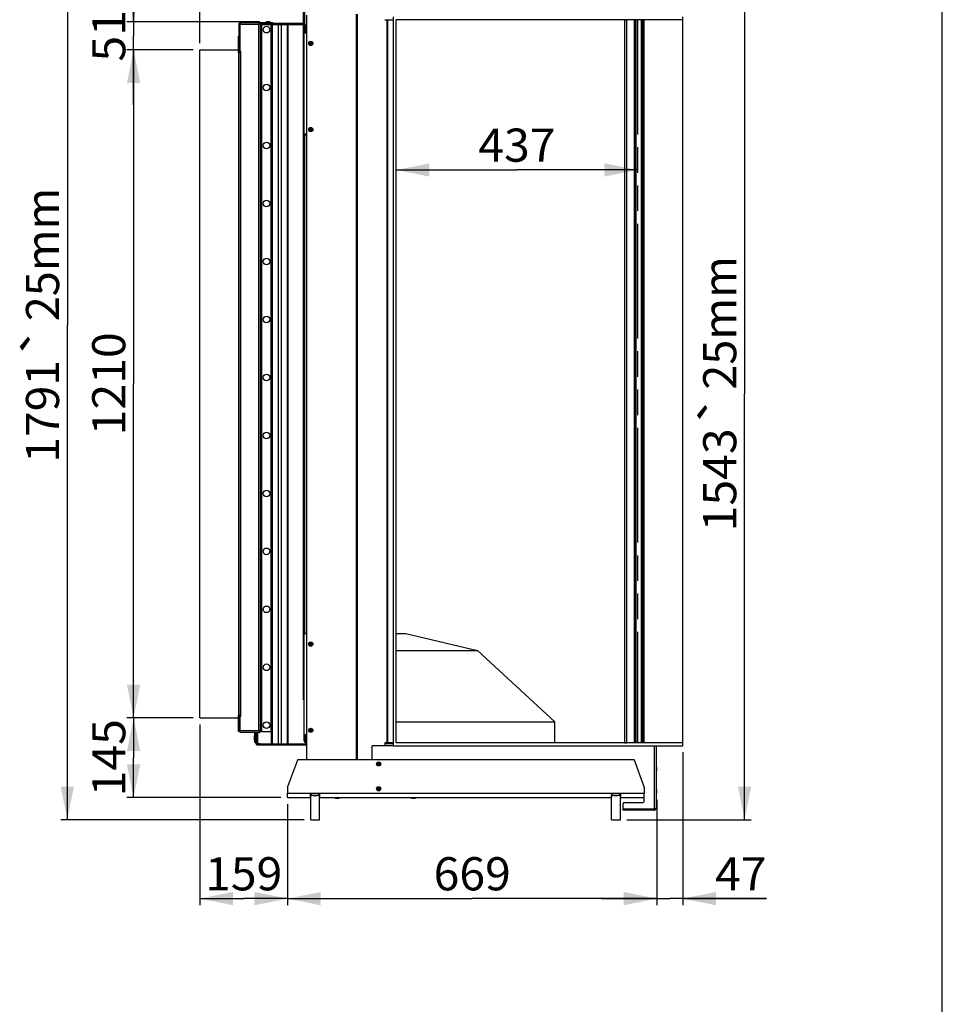
# Model space of a CAD drawing. Units: millimetres. Extents: x 0 to 8400, y 0 to 5940.
# Drawn here: x 6728 to 8400, y 2773 to 4556 of the extents above; entities that cross this region are included whole.
import ezdxf
from ezdxf.enums import TextEntityAlignment as Align

# ---------------------------------------------------------------- set-up
doc = ezdxf.new("R2010")
doc.units = ezdxf.units.MM
doc.header["$LTSCALE"] = 462
doc.linetypes.add('PHANTOM', pattern=[0.8, 0.45, -0.05, 0.1, -0.05, 0.1, -0.05])
doc.layers.get('0').update_dxf_attribs({"linetype": 'CONTINUOUS'})
for name, color, linetype in [('BR100GO060030TEKEN', 7, 'CONTINUOUS'), ('DEFAULT_3', 7, 'PHANTOM'), ('DIEPTEKADER-COLO-130TEKEN', 7, 'CONTINUOUS'), ('DIEPTEKADER-RV-130TEKEN', 7, 'CONTINUOUS'), ('DIN6334-M16-RECHTS-STAALTEKEN', 7, 'CONTINUOUS'), ('DIN7337A-4_0X10_0-AL-STAALTEKEN', 7, 'CONTINUOUS'), ('DIN7337A-4_0X7_0-AL-STAAL-TEKEN', 7, 'CONTINUOUS'), ('INFERNO-COLO-RV-130-100-82-MAAT', 7, 'CONTINUOUS'), ('INFERNO-COLO-RV-130-100-82TEKST', 7, 'CONTINUOUS'), ('PAN004TEKEN', 7, 'CONTINUOUS'), ('PAN016-130TEKEN', 7, 'CONTINUOUS'), ('PAN019-130TEKEN', 7, 'CONTINUOUS'), ('PAN021TEKEN', 7, 'CONTINUOUS'), ('PAN022TEKEN', 7, 'CONTINUOUS'), ('PAN023TEKEN', 7, 'CONTINUOUS'), ('PAN027-130TEKEN', 7, 'CONTINUOUS'), ('PAN028TEKEN', 7, 'CONTINUOUS'), ('PAN029TEKEN', 7, 'CONTINUOUS'), ('PAN033-130TEKEN', 7, 'CONTINUOUS'), ('PAN034-130TEKEN', 7, 'CONTINUOUS'), ('PAN039-130TEKEN', 7, 'CONTINUOUS'), ('PANCUB005TEKEN', 7, 'CONTINUOUS'), ('PANCUBMAG010TEKEN', 7, 'CONTINUOUS'), ('PANCUBMAG012TEKEN', 7, 'CONTINUOUS'), ('PANCUBMAG017-130TEKEN', 7, 'CONTINUOUS'), ('PANCUBMAG019-130TEKEN', 7, 'CONTINUOUS'), ('VOET-M16X100TEKEN', 7, 'CONTINUOUS')]:
    doc.layers.add(name, color=color, linetype=linetype)
doc.styles.add('TEXTSTYLE_1', font='gdt', dxfattribs={"width": 0.8})
doc.styles.add('TEXTSTYLE_2', font='ar_wgl_b.ttf')
doc.dimstyles.new('DIMSTYLE_1', dxfattribs={"dimtxt": 60, "dimasz": 60, "dimexe": 0.6, "dimexo": 0.6, "dimgap": 0.75, "dimtad": 1, "dimdec": 0, "dimdsep": 46, "dimtxsty": 'TEXTSTYLE_2', "dimblk": '_FILLED', "dimblk1": '_FILLED', "dimblk2": '_FILLED', "dimcen": 0.09, "dimazin": 2, "dimtp": 0.5, "dimtm": 0.5, "dimtfac": 1, "dimtdec": 0, "dimtofl": 0, "dimtmove": 0, "dimatfit": 3, "dimldrblk": '_FILLED', "dimfxl": 0, "dimtolj": 1, "dimarcsym": 0})
doc.dimstyles.new('DIMSTYLE_10', dxfattribs={"dimtxt": 60, "dimasz": 60, "dimexe": 0.6, "dimexo": 0.6, "dimgap": 0.75, "dimtad": 1, "dimdsep": 46, "dimtxsty": 'TEXTSTYLE_2', "dimblk": '_FILLED', "dimblk1": '_FILLED', "dimblk2": '_FILLED', "dimcen": 0.09, "dimazin": 2, "dimtp": 0.3, "dimtm": 0.3, "dimtfac": 1, "dimtofl": 0, "dimtmove": 0, "dimatfit": 3, "dimldrblk": '_FILLED', "dimfxl": 0, "dimtolj": 1, "dimarcsym": 0})
doc.dimstyles.new('DIMSTYLE_2', dxfattribs={"dimtxt": 60, "dimasz": 60, "dimexe": 0.6, "dimexo": 0.6, "dimgap": 0.75, "dimtad": 1, "dimdec": 0, "dimdsep": 46, "dimtxsty": 'TEXTSTYLE_2', "dimblk": '_FILLED', "dimblk1": '_FILLED', "dimblk2": '_FILLED', "dimcen": 0.09, "dimazin": 2, "dimtp": 0.15, "dimtm": 0.15, "dimtfac": 1, "dimtdec": 0, "dimtofl": 0, "dimtmove": 0, "dimatfit": 3, "dimldrblk": '_FILLED', "dimfxl": 0, "dimtolj": 1, "dimarcsym": 0})
doc.dimstyles.new('DIMSTYLE_3', dxfattribs={"dimtxt": 60, "dimasz": 60, "dimexe": 0.6, "dimexo": 0.6, "dimgap": 0.75, "dimtad": 1, "dimdec": 0, "dimdsep": 46, "dimtxsty": 'TEXTSTYLE_2', "dimblk": '_FILLED', "dimblk1": '_FILLED', "dimblk2": '_FILLED', "dimcen": 0.09, "dimazin": 2, "dimtp": 0.3, "dimtm": 0.3, "dimtfac": 1, "dimtdec": 0, "dimtofl": 0, "dimtmove": 0, "dimatfit": 3, "dimldrblk": '_FILLED', "dimfxl": 0, "dimtolj": 1, "dimarcsym": 0})
doc.dimstyles.new('DIMSTYLE_4', dxfattribs={"dimtxt": 60, "dimasz": 60, "dimexe": 0.6, "dimexo": 0.6, "dimgap": 0.75, "dimtad": 1, "dimdec": 0, "dimdsep": 46, "dimtxsty": 'TEXTSTYLE_2', "dimblk": '_FILLED', "dimblk1": '_FILLED', "dimblk2": '_FILLED', "dimcen": 0.09, "dimazin": 2, "dimtp": 0.2, "dimtm": 0.2, "dimtfac": 1, "dimtdec": 0, "dimtofl": 0, "dimtmove": 0, "dimatfit": 3, "dimldrblk": '_FILLED', "dimfxl": 0, "dimtolj": 1, "dimarcsym": 0})
doc.dimstyles.new('DIMSTYLE_7', dxfattribs={"dimtxt": 60, "dimasz": 60, "dimexe": 0.6, "dimexo": 0.6, "dimgap": 0.75, "dimtad": 1, "dimdsep": 46, "dimtxsty": 'TEXTSTYLE_2', "dimblk": '_FILLED', "dimblk1": '_FILLED', "dimblk2": '_FILLED', "dimcen": 0.09, "dimazin": 2, "dimtp": 0.5, "dimtm": 0.5, "dimtfac": 1, "dimtofl": 0, "dimtmove": 0, "dimatfit": 3, "dimldrblk": '_FILLED', "dimfxl": 0, "dimtolj": 1, "dimarcsym": 0})
doc.dimstyles.new('DIMSTYLE_8', dxfattribs={"dimtxt": 60, "dimasz": 60, "dimexe": 0.6, "dimexo": 0.6, "dimgap": 0.75, "dimtad": 1, "dimdsep": 46, "dimtxsty": 'TEXTSTYLE_2', "dimblk": '_FILLED', "dimblk1": '_FILLED', "dimblk2": '_FILLED', "dimcen": 0.09, "dimazin": 2, "dimtp": 0.15, "dimtm": 0.15, "dimtfac": 1, "dimtofl": 0, "dimtmove": 0, "dimatfit": 3, "dimldrblk": '_FILLED', "dimfxl": 0, "dimtolj": 1, "dimarcsym": 0})
doc.dimstyles.new('DIMSTYLE_9', dxfattribs={"dimtxt": 60, "dimasz": 60, "dimexe": 0.6, "dimexo": 0.6, "dimgap": 0.75, "dimtad": 1, "dimdsep": 46, "dimtxsty": 'TEXTSTYLE_2', "dimblk": '_FILLED', "dimblk1": '_FILLED', "dimblk2": '_FILLED', "dimcen": 0.09, "dimazin": 2, "dimtp": 0.2, "dimtm": 0.2, "dimtfac": 1, "dimtofl": 0, "dimtmove": 0, "dimatfit": 3, "dimldrblk": '_FILLED', "dimfxl": 0, "dimtolj": 1, "dimarcsym": 0})

# ---------------------------------------------------------------- blocks, each defined once
blk = doc.blocks.new('_FILLED')
at = {"color": 0, "linetype": 'ByBlock'}
blk.add_solid([(0, 0), (-1, 0.2), (-1, -0.2)], dxfattribs=at)
blk = doc.blocks.new('*D19')
at = {"layer": 'INFERNO-COLO-RV-130-100-82-MAAT', "color": 1, "linetype": 'Continuous'}
for p, q in [((7882.7, 3143), (7882.7, 2952.3)), ((7213.7, 3135.3), (7213.7, 2952.3)), ((7213.7, 2964.3), (7548.2, 2964.3)), ((7882.7, 2964.3), (7548.2, 2964.3))]:
    blk.add_line(p, q, dxfattribs=at)
at = {"layer": 'INFERNO-COLO-RV-130-100-82-MAAT', "color": 1, "linetype": 'Continuous', "xscale": 60, "yscale": 60, "zscale": 60, "rotation": 180}
blk.add_blockref('_FILLED', (7213.7, 2964.3), dxfattribs=at)
at = {"layer": 'INFERNO-COLO-RV-130-100-82-MAAT', "color": 1, "linetype": 'Continuous', "xscale": 60, "yscale": 60, "zscale": 60}
blk.add_blockref('_FILLED', (7882.7, 2964.3), dxfattribs=at)
at = {"layer": 'INFERNO-COLO-RV-130-100-82-MAAT', "color": 1, "linetype": 'Continuous', "style": 'TEXTSTYLE_2', "width": 0.923546}
blk.add_text('669', height=60, dxfattribs=at).set_placement((7478.3, 2979.3), (7618.2, 2979.3), align=Align.FIT)
blk = doc.blocks.new('*D20')
at = {"layer": 'INFERNO-COLO-RV-130-100-82-MAAT', "color": 1, "linetype": 'Continuous'}
for p, q in [((7297.2, 4898.3), (6802.7, 4898.3)), ((6814.7, 4898.3), (6814.7, 4002.8)), ((6814.7, 3107.3), (6814.7, 4002.8)), ((7243.7, 3107.3), (6802.7, 3107.3))]:
    blk.add_line(p, q, dxfattribs=at)
at = {"layer": 'INFERNO-COLO-RV-130-100-82-MAAT', "color": 1, "linetype": 'Continuous', "xscale": 60, "yscale": 60, "zscale": 60}
for p, rotation in [((6814.7, 4898.3), 90), ((6814.7, 3107.3), 270)]:
    blk.add_blockref('_FILLED', p, dxfattribs=dict(at, rotation=rotation))
at = {"layer": 'INFERNO-COLO-RV-130-100-82-MAAT', "color": 1, "linetype": 'Continuous'}
for s, style, width, p, p2 in [('25mm', 'TEXTSTYLE_2', 0.919832, (6799.7, 4010.1), (6799.7, 4251.9)), ('`', 'TEXTSTYLE_1', 1.361111, (6799.7, 3940.1), (6799.7, 4010.1)), ('1791', 'TEXTSTYLE_2', 1.069901, (6799.7, 3753.7), (6799.7, 3940.1))]:
    blk.add_text(s, height=60, rotation=90, dxfattribs=dict(at, style=style, width=width)).set_placement(p, p2, align=Align.FIT)
blk = doc.blocks.new('*D23')
at = {"layer": 'INFERNO-COLO-RV-130-100-82-MAAT', "color": 1, "linetype": 'Continuous'}
for p, q in [((7884.7, 4650.3), (8053.7, 4650.3)), ((8041.7, 4650.3), (8041.7, 3878.8)), ((8041.7, 3107.3), (8041.7, 3878.8)), ((7828.7, 3107.3), (8053.7, 3107.3))]:
    blk.add_line(p, q, dxfattribs=at)
at = {"layer": 'INFERNO-COLO-RV-130-100-82-MAAT', "color": 1, "linetype": 'Continuous', "xscale": 60, "yscale": 60, "zscale": 60}
for p, rotation in [((8041.7, 4650.3), 90), ((8041.7, 3107.3), 270)]:
    blk.add_blockref('_FILLED', p, dxfattribs=dict(at, rotation=rotation))
at = {"layer": 'INFERNO-COLO-RV-130-100-82-MAAT', "color": 1, "linetype": 'Continuous'}
for s, style, width, p, p2 in [('25mm', 'TEXTSTYLE_2', 0.919832, (8026.7, 3886.1), (8026.7, 4127.9)), ('`', 'TEXTSTYLE_1', 1.361111, (8026.7, 3816.1), (8026.7, 3886.1)), ('1543', 'TEXTSTYLE_2', 0.932342, (8026.7, 3629.7), (8026.7, 3816.1))]:
    blk.add_text(s, height=60, rotation=90, dxfattribs=dict(at, style=style, width=width)).set_placement(p, p2, align=Align.FIT)
blk = doc.blocks.new('*D50')
at = {"layer": 'INFERNO-COLO-RV-130-100-82-MAAT', "color": 1, "linetype": 'Continuous'}
for p in [(7410.7, 4284.1), (7847.7, 4284.1)]:
    blk.add_line(p, (7629.2, 4284.1), dxfattribs=at)
at = {"layer": 'INFERNO-COLO-RV-130-100-82-MAAT', "color": 1, "linetype": 'Continuous', "xscale": 60, "yscale": 60, "zscale": 60, "rotation": 180}
blk.add_blockref('_FILLED', (7410.7, 4284.1), dxfattribs=at)
at = {"layer": 'INFERNO-COLO-RV-130-100-82-MAAT', "color": 1, "linetype": 'Continuous', "xscale": 60, "yscale": 60, "zscale": 60}
blk.add_blockref('_FILLED', (7847.7, 4284.1), dxfattribs=at)
at = {"layer": 'INFERNO-COLO-RV-130-100-82-MAAT', "color": 1, "linetype": 'Continuous', "style": 'TEXTSTYLE_2', "width": 0.906444}
blk.add_text('437', height=60, dxfattribs=at).set_placement((7559.3, 4299.1), (7699.2, 4299.1), align=Align.FIT)
blk = doc.blocks.new('*D62')
at = {"layer": 'INFERNO-COLO-RV-130-100-82-MAAT', "color": 1, "linetype": 'Continuous'}
for p, q in [((7042.7, 3291.8), (6922.7, 3291.8)), ((6934.7, 3291.8), (6934.7, 3219.5)), ((6934.7, 3147.3), (6934.7, 3219.5)), ((7201.7, 3147.3), (6922.7, 3147.3))]:
    blk.add_line(p, q, dxfattribs=at)
at = {"layer": 'INFERNO-COLO-RV-130-100-82-MAAT', "color": 1, "linetype": 'Continuous', "xscale": 60, "yscale": 60, "zscale": 60}
for p, rotation in [((6934.7, 3291.8), 90), ((6934.7, 3147.3), 270)]:
    blk.add_blockref('_FILLED', p, dxfattribs=dict(at, rotation=rotation))
at = {"layer": 'INFERNO-COLO-RV-130-100-82-MAAT', "color": 1, "linetype": 'Continuous', "style": 'TEXTSTYLE_2', "width": 0.978959}
blk.add_text('145', height=60, rotation=90, dxfattribs=at).set_placement((6919.7, 3149.6), (6919.7, 3289.5), align=Align.FIT)
blk = doc.blocks.new('*D63')
at = {"layer": 'INFERNO-COLO-RV-130-100-82-MAAT', "color": 1, "linetype": 'Continuous'}
for p, q in [((7042.7, 4501.8), (6922.7, 4501.8)), ((6934.7, 4501.8), (6934.7, 3896.8)), ((6934.7, 3291.8), (6934.7, 3896.8)), ((7042.7, 3291.8), (6922.7, 3291.8))]:
    blk.add_line(p, q, dxfattribs=at)
at = {"layer": 'INFERNO-COLO-RV-130-100-82-MAAT', "color": 1, "linetype": 'Continuous', "xscale": 60, "yscale": 60, "zscale": 60}
for p, rotation in [((6934.7, 4501.8), 90), ((6934.7, 3291.8), 270)]:
    blk.add_blockref('_FILLED', p, dxfattribs=dict(at, rotation=rotation))
at = {"layer": 'INFERNO-COLO-RV-130-100-82-MAAT', "color": 1, "linetype": 'Continuous', "style": 'TEXTSTYLE_2', "width": 0.988848}
blk.add_text('1210', height=60, rotation=90, dxfattribs=at).set_placement((6919.7, 3803.5), (6919.7, 3990), align=Align.FIT)
blk = doc.blocks.new('*D64')
at = {"layer": 'INFERNO-COLO-RV-130-100-82-MAAT', "color": 1, "linetype": 'Continuous'}
for p, q in [((6934.7, 4552.3), (6934.7, 4652.3)), ((6934.7, 4652.3), (6934.7, 4527)), ((7163.5, 4552.3), (6949.7, 4552.3)), ((6934.7, 4401.8), (6934.7, 4527)), ((6934.7, 4501.8), (6934.7, 4401.8)), ((7042.7, 4501.8), (6949.7, 4501.8))]:
    blk.add_line(p, q, dxfattribs=at)
at = {"layer": 'INFERNO-COLO-RV-130-100-82-MAAT', "color": 1, "linetype": 'Continuous', "xscale": 60, "yscale": 60, "zscale": 60}
for p, rotation in [((6934.7, 4552.3), 270), ((6934.7, 4501.8), 90)]:
    blk.add_blockref('_FILLED', p, dxfattribs=dict(at, rotation=rotation))
at = {"layer": 'INFERNO-COLO-RV-130-100-82-MAAT', "color": 1, "linetype": 'Continuous', "style": 'TEXTSTYLE_2', "width": 1.305279}
blk.add_text('51', height=60, rotation=90, dxfattribs=at).set_placement((6919.7, 4480.4), (6919.7, 4573.6), align=Align.FIT)
blk = doc.blocks.new('*D65')
at = {"layer": 'INFERNO-COLO-RV-130-100-82-MAAT', "color": 1, "linetype": 'Continuous'}
for p, q in [((7527, 4887.3), (6922.7, 4887.3)), ((6934.7, 4887.3), (6934.7, 4719.8)), ((6934.7, 4552.3), (6934.7, 4719.8)), ((7163.5, 4552.3), (6922.7, 4552.3))]:
    blk.add_line(p, q, dxfattribs=at)
at = {"layer": 'INFERNO-COLO-RV-130-100-82-MAAT', "color": 1, "linetype": 'Continuous', "xscale": 60, "yscale": 60, "zscale": 60}
for p, rotation in [((6934.7, 4887.3), 90), ((6934.7, 4552.3), 270)]:
    blk.add_blockref('_FILLED', p, dxfattribs=dict(at, rotation=rotation))
at = {"layer": 'INFERNO-COLO-RV-130-100-82-MAAT', "color": 1, "linetype": 'Continuous', "style": 'TEXTSTYLE_2', "width": 0.906444}
blk.add_text('335', height=60, rotation=90, dxfattribs=at).set_placement((6919.7, 4682.2), (6919.7, 4822), align=Align.FIT)
blk = doc.blocks.new('*D66')
at = {"layer": 'INFERNO-COLO-RV-130-100-82-MAAT', "color": 1, "linetype": 'Continuous'}
for p, q in [((7054.7, 4513.8), (7054.7, 5058.3)), ((7240.7, 4879.5), (7240.7, 5058.3)), ((7054.7, 5046.3), (7147.7, 5046.3)), ((7240.7, 5046.3), (7147.7, 5046.3))]:
    blk.add_line(p, q, dxfattribs=at)
at = {"layer": 'INFERNO-COLO-RV-130-100-82-MAAT', "color": 1, "linetype": 'Continuous', "xscale": 60, "yscale": 60, "zscale": 60, "rotation": 180}
blk.add_blockref('_FILLED', (7054.7, 5046.3), dxfattribs=at)
at = {"layer": 'INFERNO-COLO-RV-130-100-82-MAAT', "color": 1, "linetype": 'Continuous', "xscale": 60, "yscale": 60, "zscale": 60}
blk.add_blockref('_FILLED', (7240.7, 5046.3), dxfattribs=at)
at = {"layer": 'INFERNO-COLO-RV-130-100-82-MAAT', "color": 1, "linetype": 'Continuous', "style": 'TEXTSTYLE_2', "width": 0.998938}
blk.add_text('186', height=60, dxfattribs=at).set_placement((7077.8, 5061.3), (7217.7, 5061.3), align=Align.FIT)
blk = doc.blocks.new('*D67')
at = {"layer": 'INFERNO-COLO-RV-130-100-82-MAAT', "color": 1, "linetype": 'Continuous'}
for p, q in [((7054.7, 4513.8), (7054.7, 5178.3)), ((7929.7, 4573.3), (7929.7, 5178.3)), ((7054.7, 5166.3), (7492.2, 5166.3)), ((7929.7, 5166.3), (7492.2, 5166.3))]:
    blk.add_line(p, q, dxfattribs=at)
at = {"layer": 'INFERNO-COLO-RV-130-100-82-MAAT', "color": 1, "linetype": 'Continuous', "xscale": 60, "yscale": 60, "zscale": 60, "rotation": 180}
blk.add_blockref('_FILLED', (7054.7, 5166.3), dxfattribs=at)
at = {"layer": 'INFERNO-COLO-RV-130-100-82-MAAT', "color": 1, "linetype": 'Continuous', "xscale": 60, "yscale": 60, "zscale": 60}
blk.add_blockref('_FILLED', (7929.7, 5166.3), dxfattribs=at)
at = {"layer": 'INFERNO-COLO-RV-130-100-82-MAAT', "color": 1, "linetype": 'Continuous', "style": 'TEXTSTYLE_2', "width": 0.906444}
blk.add_text('875', height=60, dxfattribs=at).set_placement((7422.3, 5181.3), (7562.2, 5181.3), align=Align.FIT)
blk = doc.blocks.new('*D71')
at = {"layer": 'INFERNO-COLO-RV-130-100-82-MAAT', "color": 1, "linetype": 'Continuous'}
for p, q in [((7054.7, 3279.8), (7054.7, 2952.3)), ((7213.7, 3135.3), (7213.7, 2952.3)), ((7054.7, 2964.3), (7134.2, 2964.3)), ((7213.7, 2964.3), (7134.2, 2964.3))]:
    blk.add_line(p, q, dxfattribs=at)
at = {"layer": 'INFERNO-COLO-RV-130-100-82-MAAT', "color": 1, "linetype": 'Continuous', "xscale": 60, "yscale": 60, "zscale": 60, "rotation": 180}
blk.add_blockref('_FILLED', (7054.7, 2964.3), dxfattribs=at)
at = {"layer": 'INFERNO-COLO-RV-130-100-82-MAAT', "color": 1, "linetype": 'Continuous', "xscale": 60, "yscale": 60, "zscale": 60}
blk.add_blockref('_FILLED', (7213.7, 2964.3), dxfattribs=at)
at = {"layer": 'INFERNO-COLO-RV-130-100-82-MAAT', "color": 1, "linetype": 'Continuous', "style": 'TEXTSTYLE_2', "width": 0.998938}
blk.add_text('159', height=60, dxfattribs=at).set_placement((7064.3, 2979.3), (7204.2, 2979.3), align=Align.FIT)
blk = doc.blocks.new('*D72')
at = {"layer": 'INFERNO-COLO-RV-130-100-82-MAAT', "color": 1, "linetype": 'Continuous'}
for p, q in [((7929.7, 3229.3), (7929.7, 2952.3)), ((7882.7, 3143), (7882.7, 2952.3)), ((7882.7, 2964.3), (7782.7, 2964.3)), ((7782.7, 2964.3), (7906.2, 2964.3)), ((8081.6, 2964.3), (7906.2, 2964.3)), ((7929.7, 2964.3), (8081.6, 2964.3))]:
    blk.add_line(p, q, dxfattribs=at)
at = {"layer": 'INFERNO-COLO-RV-130-100-82-MAAT', "color": 1, "linetype": 'Continuous', "xscale": 60, "yscale": 60, "zscale": 60}
blk.add_blockref('_FILLED', (7882.7, 2964.3), dxfattribs=at)
at = {"layer": 'INFERNO-COLO-RV-130-100-82-MAAT', "color": 1, "linetype": 'Continuous', "xscale": 60, "yscale": 60, "zscale": 60, "rotation": 180}
blk.add_blockref('_FILLED', (7929.7, 2964.3), dxfattribs=at)
at = {"layer": 'INFERNO-COLO-RV-130-100-82-MAAT', "color": 1, "linetype": 'Continuous', "style": 'TEXTSTYLE_2', "width": 0.959764}
blk.add_text('47', height=60, dxfattribs=at).set_placement((7988.4, 2979.3), (8081.6, 2979.3), align=Align.FIT)

msp = doc.modelspace()

# ---------------------------------------------------------------- linework, layer by layer
at = {"layer": 'BR100GO060030TEKEN', "color": 5, "linetype": 'Continuous'}
for p, q in [((7410.729, 3444.779), (7427.729, 3444.779)), ((7427.729, 3444.779), (7557.729, 3413.544)), ((7410.729, 3413.544), (7557.729, 3413.544)), ((7557.729, 3413.544), (7697.729, 3284.779)), ((7410.729, 3284.779), (7697.729, 3284.779)), ((7697.729, 3246.279), (7697.729, 3284.779))]:
    msp.add_line(p, q, dxfattribs=at)
at = {"layer": 'DEFAULT_3', "color": 6, "linetype": 'PHANTOM'}
for p, q in [((7843.729, 4556.279), (7843.729, 3246.279)), ((7843.729, 3246.279), (7843.729, 4556.279)), ((7847.729, 4556.279), (7847.729, 3246.279))]:
    msp.add_line(p, q, dxfattribs=at)
at = {"layer": 'DIEPTEKADER-COLO-130TEKEN', "color": 5, "linetype": 'Continuous'}
for p, q in [((7405.729, 3241.279), (7405.729, 4561.279)), ((7410.729, 3246.279), (7410.729, 4556.279)), ((7929.729, 4556.279), (7410.729, 4556.279)), ((7859.729, 3246.279), (7859.729, 4556.279)), ((7929.729, 3241.279), (7929.729, 4561.279)), ((7929.729, 3246.279), (7410.729, 3246.279)), ((7405.729, 3241.279), (7929.729, 3241.279))]:
    msp.add_line(p, q, dxfattribs=at)
at = {"layer": 'DIEPTEKADER-RV-130TEKEN', "color": 5, "linetype": 'Continuous'}
for p, q in [((7054.729, 3291.779), (7054.729, 4501.779)), ((7054.729, 4501.779), (7124.729, 4501.779)), ((7124.729, 4496.779), (7124.729, 4498.279)), ((7054.729, 3291.779), (7124.729, 3291.779)), ((7124.729, 3295.279), (7124.729, 3296.779))]:
    msp.add_line(p, q, dxfattribs=at)
at = {"layer": 'DIN6334-M16-RECHTS-STAALTEKEN', "color": 5, "linetype": 'Continuous'}
for p, q in [((7271.979, 3151.279), (7255.479, 3151.279)), ((7256.8, 3152.079), (7256.8, 3155.279)), ((7270.657, 3152.079), (7270.657, 3155.279)), ((7816.979, 3151.279), (7800.479, 3151.279)), ((7801.8, 3152.079), (7801.8, 3155.279)), ((7815.657, 3152.079), (7815.657, 3155.279))]:
    msp.add_line(p, q, dxfattribs=at)
for centre in [(7254.743, 3154.989), (7799.743, 3154.989)]:
    msp.add_arc(centre, 3.675, 281.541673, 281.991808, dxfattribs=at)
for points, knots in [([(7255.507, 3151.395), (7255.619, 3151.419), (7256.095, 3151.542), (7256.542, 3151.805), (7256.8, 3152.079)], [0, 0, 0, 0, 0.23404467, 1, 1, 1, 1]), ([(7256.8, 3152.079), (7257.317, 3151.806), (7258.462, 3151.474), (7260.794, 3151.252), (7262.556, 3151.279), (7263.729, 3151.279)], [0, 0, 0, 0, 0.24944923, 0.49954233, 1, 1, 1, 1]), ([(7263.729, 3151.279), (7264.901, 3151.279), (7266.663, 3151.252), (7268.996, 3151.474), (7270.14, 3151.806), (7270.657, 3152.079)], [0, 0, 0, 0, 0.5004592, 0.75055272, 1, 1, 1, 1]), ([(7270.657, 3152.079), (7270.839, 3151.886), (7271.259, 3151.585), (7271.746, 3151.437), (7271.978, 3151.389)], [0, 0, 0, 0, 0.52769709, 1, 1, 1, 1]), ([(7800.507, 3151.395), (7800.619, 3151.419), (7801.095, 3151.542), (7801.542, 3151.805), (7801.8, 3152.079)], [0, 0, 0, 0, 0.23404467, 1, 1, 1, 1]), ([(7801.8, 3152.079), (7802.317, 3151.806), (7803.462, 3151.474), (7805.794, 3151.252), (7807.556, 3151.279), (7808.729, 3151.279)], [0, 0, 0, 0, 0.24944923, 0.49954233, 1, 1, 1, 1]), ([(7808.729, 3151.279), (7809.901, 3151.279), (7811.663, 3151.252), (7813.996, 3151.474), (7815.14, 3151.806), (7815.657, 3152.079)], [0, 0, 0, 0, 0.5004592, 0.75055272, 1, 1, 1, 1]), ([(7815.657, 3152.079), (7815.839, 3151.886), (7816.259, 3151.585), (7816.746, 3151.437), (7816.978, 3151.389)], [0, 0, 0, 0, 0.52769709, 1, 1, 1, 1])]:
    msp.add_open_spline(points, degree=3, knots=knots, dxfattribs=at)
at = {"layer": 'DIN7337A-4_0X10_0-AL-STAALTEKEN', "color": 5, "linetype": 'Continuous'}
for p, q in [((7882.229, 3203.029), (7881.729, 3203.029)), ((7882.229, 3195.529), (7881.729, 3195.529)), ((7882.229, 3195.529), (7882.229, 3203.029)), ((7882.729, 3196.029), (7882.729, 3202.529)), ((7882.229, 3162.029), (7881.729, 3162.029)), ((7882.229, 3154.529), (7882.229, 3162.029)), ((7882.729, 3155.029), (7882.729, 3161.529)), ((7299.979, 3146.779), (7299.979, 3147.279)), ((7299.979, 3146.779), (7307.479, 3146.779)), ((7300.479, 3146.279), (7306.979, 3146.279)), ((7307.479, 3146.779), (7307.479, 3147.279)), ((7437.979, 3146.779), (7437.979, 3147.279)), ((7437.979, 3146.779), (7445.479, 3146.779)), ((7438.479, 3146.279), (7444.979, 3146.279)), ((7445.479, 3146.779), (7445.479, 3147.279)), ((7882.229, 3154.529), (7881.729, 3154.529))]:
    msp.add_line(p, q, dxfattribs=at)
for centre, radius in [((7378.729, 3208.279), 3.75), ((7378.729, 3208.279), 3.25), ((7378.729, 3208.279), 1.2), ((7378.729, 3208.279), 1), ((7378.729, 3163.279), 3.75), ((7378.729, 3163.279), 3.25), ((7378.729, 3163.279), 1.2), ((7378.729, 3163.279), 1)]:
    msp.add_circle(centre, radius, dxfattribs=at)
for centre, start, end in [((7882.229, 3202.529), 0, 90), ((7882.229, 3196.029), 270, 360), ((7882.229, 3161.529), 0, 90), ((7300.479, 3146.779), 180, 270), ((7306.979, 3146.779), 270, 360), ((7438.479, 3146.779), 180, 270), ((7444.979, 3146.779), 270, 360), ((7882.229, 3155.029), 270, 360)]:
    msp.add_arc(centre, 0.5, start, end, dxfattribs=at)
at = {"layer": 'DIN7337A-4_0X7_0-AL-STAAL-TEKEN', "color": 5, "linetype": 'Continuous'}
for p, q in [((7174.979, 4551.779), (7174.979, 4551.279)), ((7174.979, 4551.779), (7182.479, 4551.779)), ((7181.979, 4552.279), (7175.479, 4552.279)), ((7182.479, 4551.779), (7182.479, 4551.279)), ((7153.229, 3258.529), (7153.229, 3252.029)), ((7153.729, 3259.029), (7154.229, 3259.029)), ((7153.729, 3251.529), (7153.729, 3259.029)), ((7153.729, 3251.529), (7154.229, 3251.529))]:
    msp.add_line(p, q, dxfattribs=at)
for centre, radius in [((7255.729, 4513.279), 3.75), ((7255.729, 4513.279), 3.25), ((7255.729, 4513.279), 1.2), ((7255.729, 4513.279), 1), ((7255.729, 4357.279), 3.75), ((7255.729, 4357.279), 3.25), ((7255.729, 4357.279), 1.2), ((7255.729, 4357.279), 1), ((7255.729, 3425.279), 3.75), ((7255.729, 3425.279), 3.25), ((7255.729, 3425.279), 1.2), ((7255.729, 3425.279), 1), ((7255.729, 3269.279), 3.75), ((7255.729, 3269.279), 3.25), ((7255.729, 3269.279), 1.2), ((7255.729, 3269.279), 1)]:
    msp.add_circle(centre, radius, dxfattribs=at)
for centre, start, end in [((7175.479, 4551.779), 90, 180), ((7181.979, 4551.779), 0, 90), ((7153.729, 3258.529), 90, 180), ((7153.729, 3252.029), 180, 270)]:
    msp.add_arc(centre, 0.5, start, end, dxfattribs=at)
at = {"layer": 'INFERNO-COLO-RV-130-100-82TEKST', "color": 5, "linetype": 'Continuous'}
msp.add_line((8400, 0), (8400, 5940), dxfattribs=at)
at = {"layer": 'PAN004TEKEN', "color": 5, "linetype": 'Continuous'}
for p, q in [((7231.448, 3214.963), (7213.849, 3166.61)), ((7233.328, 3216.279), (7840.13, 3216.279)), ((7859.608, 3166.61), (7842.009, 3214.963)), ((7213.729, 3165.926), (7213.729, 3155.279)), ((7859.729, 3165.926), (7859.729, 3155.279)), ((7213.729, 3155.279), (7859.729, 3155.279)), ((7213.729, 3147.279), (7213.729, 3155.279)), ((7213.729, 3147.279), (7255.729, 3147.279)), ((7255.479, 3147.279), (7255.479, 3155.279)), ((7271.729, 3147.279), (7800.729, 3147.279)), ((7271.979, 3147.279), (7271.979, 3155.279)), ((7800.479, 3155.279), (7800.479, 3147.279)), ((7816.729, 3147.279), (7859.729, 3147.279)), ((7816.979, 3155.279), (7816.979, 3147.279)), ((7859.729, 3147.279), (7859.729, 3155.279))]:
    msp.add_line(p, q, dxfattribs=at)
for centre, start, end in [((7233.328, 3214.279), 90, 160), ((7840.13, 3214.279), 20, 90), ((7215.729, 3165.926), 160, 180), ((7857.729, 3165.926), 0, 20)]:
    msp.add_arc(centre, 2, start, end, dxfattribs=at)
at = {"layer": 'PAN016-130TEKEN', "color": 5, "linetype": 'Continuous'}
for p, q in [((7165.729, 4547.779), (7164.729, 4547.779)), ((7184.896, 3244.779), (7184.896, 4547.779)), ((7186.31, 3244.779), (7186.31, 4547.779)), ((7197.038, 3244.779), (7197.038, 4547.779)), ((7202.695, 3244.779), (7202.695, 4547.779)), ((7213.423, 3244.779), (7213.423, 4547.779)), ((7214.837, 3244.779), (7214.837, 4547.779)), ((7159.724, 3244.779), (7159.724, 3265.279)), ((7157.724, 3263.279), (7157.724, 3246.779)), ((7164.229, 3244.779), (7159.724, 3244.779))]:
    msp.add_line(p, q, dxfattribs=at)
for centre, start, end in [((7159.724, 3263.279), 90, 180), ((7159.724, 3246.779), 180, 270)]:
    msp.add_arc(centre, 2, start, end, dxfattribs=at)
at = {"layer": 'PAN019-130TEKEN', "color": 5, "linetype": 'Continuous'}
for p, q in [((7824.691, 4555.779), (7824.691, 4556.279)), ((7824.691, 3246.779), (7824.691, 4555.779)), ((7824.691, 4555.779), (7828.691, 4555.779)), ((7828.691, 3246.779), (7828.691, 4555.779)), ((7824.691, 3246.779), (7828.691, 3246.779)), ((7824.691, 3246.279), (7824.691, 3246.779))]:
    msp.add_line(p, q, dxfattribs=at)
at = {"layer": 'PAN021TEKEN', "color": 5, "linetype": 'Continuous'}
for p, q in [((7155.729, 3265.279), (7155.729, 3246.779)), ((7157.729, 3265.279), (7157.729, 3263.333)), ((7155.729, 3246.779), (7157.729, 3246.779)), ((7159.729, 3244.779), (7159.729, 3242.779)), ((7159.729, 3242.779), (7247.729, 3242.779)), ((7162.229, 3242.779), (7162.229, 3244.779)), ((7164.229, 3244.779), (7247.729, 3244.779)), ((7164.229, 3244.779), (7164.229, 3242.779)), ((7166.229, 3244.779), (7166.229, 3242.779))]:
    msp.add_line(p, q, dxfattribs=at)
msp.add_arc((7159.729, 3246.779), 4, 180, 270, dxfattribs=at)
at = {"layer": 'PAN022TEKEN', "color": 5, "linetype": 'Continuous'}
for p, q in [((7164.729, 4549.779), (7242.729, 4549.779)), ((7165.729, 4549.779), (7165.729, 4547.779)), ((7165.729, 4547.779), (7242.729, 4547.779)), ((7167.729, 4549.779), (7167.729, 4547.779))]:
    msp.add_line(p, q, dxfattribs=at)
at = {"layer": 'PAN023TEKEN', "color": 5, "linetype": 'Continuous'}
for p, q in [((7243.729, 4541.779), (7245.729, 4541.779)), ((7247.729, 4531.779), (7243.729, 4531.779)), ((7245.729, 4541.779), (7245.729, 4531.779)), ((7247.729, 4348.779), (7243.729, 4348.779)), ((7245.729, 4348.779), (7245.729, 4347.779)), ((7247.729, 3443.779), (7243.729, 3443.779)), ((7245.729, 3444.779), (7245.729, 3443.779)), ((7243.729, 3250.779), (7243.729, 3324.279)), ((7247.729, 3260.779), (7243.729, 3260.779)), ((7243.729, 3250.779), (7245.729, 3250.779)), ((7245.729, 3260.779), (7245.729, 3250.779))]:
    msp.add_line(p, q, dxfattribs=at)
for centre, radius, start, end in [((7247.729, 4541.779), 4, 90, 180), ((7247.729, 4541.779), 2, 90, 180), ((7247.729, 3250.779), 4, 180, 270), ((7247.729, 3250.779), 2, 180, 270)]:
    msp.add_arc(centre, radius, start, end, dxfattribs=at)
at = {"layer": 'PAN027-130TEKEN', "color": 5, "linetype": 'Continuous'}
for p, q in [((7337.747, 4566.279), (7337.747, 3216.279)), ((7339.869, 4566.279), (7339.869, 3216.279)), ((7247.729, 4564.279), (7247.729, 3218.279)), ((7393.551, 4556.279), (7393.551, 3246.279)), ((7394.611, 4556.279), (7394.611, 3246.279))]:
    msp.add_line(p, q, dxfattribs=at)
msp.add_arc((7249.729, 3218.279), 2, 180, 270, dxfattribs=at)
at = {"layer": 'PAN028TEKEN', "color": 5, "linetype": 'Continuous'}
for p, q in [((7124.729, 3295.279), (7127.729, 3295.279)), ((7124.729, 3266.779), (7124.729, 3295.279)), ((7126.229, 3295.279), (7126.229, 3266.779)), ((7127.729, 3293.779), (7127.729, 3295.279)), ((7127.729, 3268.279), (7124.729, 3268.279)), ((7127.729, 3266.779), (7124.729, 3266.779)), ((7154.229, 3263.779), (7155.729, 3263.779)), ((7154.229, 3247.279), (7154.229, 3263.779)), ((7155.729, 3252.279), (7154.229, 3252.279)), ((7155.729, 3247.279), (7154.229, 3247.279))]:
    msp.add_line(p, q, dxfattribs=at)
for centre, radius, start, end in [((7126.229, 3295.279), 1.5, 0, 180), ((7129.229, 3268.279), 3, 210.054674, 239.945176), ((7152.729, 3263.779), 1.5, 0, 90), ((7152.729, 3263.779), 3, 0, 30.054674)]:
    msp.add_arc(centre, radius, start, end, dxfattribs=at)
at = {"layer": 'PAN029TEKEN', "color": 5, "linetype": 'Continuous'}
for p, q in [((7126.229, 4498.279), (7126.229, 4549.779)), ((7127.729, 4549.779), (7126.229, 4549.779)), ((7127.729, 4548.279), (7126.229, 4548.279)), ((7163.229, 4551.279), (7187.229, 4551.279)), ((7164.729, 4551.279), (7164.729, 4549.779)), ((7182.229, 4549.779), (7182.229, 4551.279)), ((7187.229, 4549.779), (7187.229, 4551.279)), ((7124.729, 4498.279), (7124.729, 4526.279)), ((7126.229, 4526.279), (7124.729, 4526.279)), ((7126.229, 4524.779), (7124.729, 4524.779)), ((7124.729, 4498.279), (7127.729, 4498.279)), ((7127.729, 4498.279), (7127.729, 4499.779))]:
    msp.add_line(p, q, dxfattribs=at)
for centre, radius, start, end in [((7129.229, 4548.279), 3, 120.054673, 149.945325), ((7126.229, 4498.279), 1.5, 179.999999, 359.999999)]:
    msp.add_arc(centre, radius, start, end, dxfattribs=at)
at = {"layer": 'PAN033-130TEKEN', "color": 5, "linetype": 'Continuous'}
for p, q in [((7127.729, 4551.279), (7127.729, 4548.279)), ((7127.729, 4551.279), (7163.229, 4551.279)), ((7127.729, 4499.779), (7127.729, 4548.279)), ((7127.729, 4548.279), (7161.729, 4548.279)), ((7161.729, 3268.279), (7161.729, 4548.279)), ((7163.229, 4549.779), (7163.229, 4551.279)), ((7164.729, 4549.779), (7163.229, 4549.779)), ((7164.729, 3266.779), (7164.729, 4549.779)), ((7166.229, 4547.279), (7164.729, 4547.279)), ((7166.229, 4547.279), (7166.229, 3266.779)), ((7166.229, 4547.279), (7182.729, 4547.279)), ((7184.229, 3268.279), (7184.229, 4545.779)), ((7124.729, 4496.779), (7124.729, 3296.779)), ((7124.729, 4496.779), (7126.229, 4496.779)), ((7124.729, 4495.279), (7126.229, 4495.279)), ((7126.229, 3296.779), (7126.229, 4496.779)), ((7129.229, 4496.779), (7126.229, 4496.779)), ((7129.229, 4496.779), (7129.229, 4498.279)), ((7129.229, 3296.779), (7129.229, 4496.779)), ((7124.729, 3298.279), (7126.229, 3298.279)), ((7124.729, 3296.779), (7126.229, 3296.779)), ((7129.229, 3296.779), (7126.229, 3296.779)), ((7127.729, 3268.279), (7127.729, 3293.779)), ((7129.229, 3295.279), (7129.229, 3296.779)), ((7161.729, 3268.279), (7127.729, 3268.279)), ((7127.729, 3265.279), (7127.729, 3268.279)), ((7163.229, 3265.279), (7127.729, 3265.279)), ((7164.729, 3266.779), (7163.229, 3266.779)), ((7163.229, 3266.779), (7163.229, 3265.279)), ((7166.229, 3266.779), (7164.729, 3266.779)), ((7166.229, 3266.779), (7182.729, 3266.779))]:
    msp.add_line(p, q, dxfattribs=at)
for centre in [(7175.729, 4538.279), (7175.729, 4433.279), (7175.729, 4328.279), (7175.729, 4223.279), (7175.729, 4118.279), (7175.729, 4013.279), (7175.729, 3908.279), (7175.729, 3803.279), (7175.729, 3698.279), (7175.729, 3593.279), (7175.729, 3488.279), (7175.729, 3383.279), (7175.729, 3278.279)]:
    msp.add_circle(centre, 6, dxfattribs=at)
for centre, start, end in [((7182.729, 4545.779), 360, 90), ((7129.229, 4499.779), 180, 270), ((7129.229, 3293.779), 90, 180), ((7182.729, 3268.279), 270, 360)]:
    msp.add_arc(centre, 1.5, start, end, dxfattribs=at)
for points, knots in [([(7161.729, 4548.279), (7161.77, 4548.41), (7161.931, 4548.913), (7162.095, 4549.415), (7162.23, 4549.782)], [0, 0, 0, 0, 0.26001139, 1, 1, 1, 1]), ([(7161.729, 4548.279), (7162.094, 4548.511), (7162.694, 4548.858), (7163.229, 4549.489), (7163.229, 4549.779)], [0, 0, 0, 0, 0.59911979, 1, 1, 1, 1]), ([(7161.729, 4548.279), (7161.961, 4548.644), (7162.308, 4549.244), (7162.939, 4549.779), (7163.229, 4549.779)], [0, 0, 0, 0, 0.59911979, 1, 1, 1, 1]), ([(7161.729, 4548.279), (7161.86, 4548.321), (7162.363, 4548.481), (7162.865, 4548.645), (7163.232, 4548.78)], [0, 0, 0, 0, 0.26001139, 1, 1, 1, 1]), ([(7162.23, 4549.782), (7162.368, 4550.159), (7162.556, 4550.692), (7163.015, 4551.279), (7163.229, 4551.279)], [0, 0, 0, 0, 0.65279978, 1, 1, 1, 1]), ([(7163.232, 4548.78), (7163.609, 4548.919), (7164.142, 4549.107), (7164.729, 4549.565), (7164.729, 4549.779)], [0, 0, 0, 0, 0.65279978, 1, 1, 1, 1]), ([(7161.729, 3268.279), (7162.094, 3268.046), (7162.694, 3267.7), (7163.229, 3267.069), (7163.229, 3266.779)], [0, 0, 0, 0, 0.59911979, 1, 1, 1, 1]), ([(7161.729, 3268.279), (7161.961, 3267.914), (7162.308, 3267.314), (7162.939, 3266.779), (7163.229, 3266.779)], [0, 0, 0, 0, 0.59911979, 1, 1, 1, 1]), ([(7161.729, 3268.279), (7161.86, 3268.237), (7162.363, 3268.077), (7162.866, 3267.912), (7163.233, 3267.777)], [0, 0, 0, 0, 0.26002334, 1, 1, 1, 1]), ([(7161.729, 3268.279), (7161.77, 3268.148), (7161.931, 3267.645), (7162.095, 3267.142), (7162.23, 3266.776)], [0, 0, 0, 0, 0.26001139, 1, 1, 1, 1]), ([(7162.23, 3266.776), (7162.368, 3266.399), (7162.556, 3265.866), (7163.015, 3265.279), (7163.229, 3265.279)], [0, 0, 0, 0, 0.65279978, 1, 1, 1, 1]), ([(7163.233, 3267.777), (7163.609, 3267.639), (7164.142, 3267.451), (7164.729, 3266.992), (7164.729, 3266.779)], [0, 0, 0, 0, 0.65278269, 1, 1, 1, 1])]:
    msp.add_open_spline(points, degree=3, knots=knots, dxfattribs=at)
at = {"layer": 'PAN034-130TEKEN', "color": 5, "linetype": 'Continuous'}
for p, q in [((7162.054, 4548.779), (7162.476, 4548.779)), ((7162.054, 3267.779), (7162.476, 3267.779))]:
    msp.add_line(p, q, dxfattribs=at)
at = {"layer": 'PAN039-130TEKEN', "color": 5, "linetype": 'Continuous'}
for p, q in [((7244.729, 4546.779), (7244.729, 4884.279)), ((7242.729, 4546.779), (7242.729, 4849.279)), ((7242.729, 4348.279), (7242.729, 4546.779)), ((7244.729, 4546.779), (7242.729, 4546.779)), ((7243.729, 4543.779), (7242.729, 4543.779)), ((7242.729, 4541.779), (7243.729, 4541.779)), ((7242.729, 4539.779), (7243.729, 4539.779)), ((7243.729, 4348.279), (7243.729, 4546.779)), ((7244.729, 4546.779), (7247.729, 4546.779)), ((7242.729, 4350.728), (7243.729, 4350.728)), ((7242.729, 4348.769), (7243.729, 4348.769)), ((7242.729, 3444.279), (7242.729, 4348.279)), ((7242.729, 4348.279), (7243.729, 4348.279)), ((7244.729, 4347.779), (7242.881, 4347.779)), ((7243.729, 4348.279), (7243.729, 4347.779)), ((7244.729, 3444.779), (7244.729, 4347.779)), ((7244.729, 4347.779), (7247.729, 4347.779)), ((7243.729, 3444.279), (7242.729, 3444.279)), ((7242.729, 3324.279), (7242.729, 3444.279)), ((7243.729, 3443.789), (7242.729, 3443.789)), ((7244.729, 3444.779), (7242.881, 3444.779)), ((7243.729, 3444.779), (7243.729, 3444.279)), ((7243.729, 3324.279), (7243.729, 3444.279)), ((7247.729, 3444.779), (7244.729, 3444.779)), ((7243.729, 3441.829), (7242.729, 3441.829)), ((7242.729, 3326.279), (7243.729, 3326.279)), ((7242.729, 3324.279), (7243.729, 3324.279))]:
    msp.add_line(p, q, dxfattribs=at)
for points, knots in [([(7242.729, 4348.279), (7242.729, 4348.201), (7242.733, 4348.058), (7242.726, 4347.85), (7242.839, 4347.779), (7242.881, 4347.779)], [0, 0, 0, 0, 0.41156976, 0.77826386, 1, 1, 1, 1]), ([(7243.729, 4348.279), (7243.729, 4348.168), (7243.726, 4348.039), (7243.744, 4347.779), (7243.805, 4347.779)], [0, 0, 0, 0, 0.64410528, 1, 1, 1, 1]), ([(7242.729, 3444.279), (7242.729, 3444.357), (7242.733, 3444.499), (7242.726, 3444.708), (7242.839, 3444.779), (7242.881, 3444.779)], [0, 0, 0, 0, 0.41156976, 0.77826385, 1, 1, 1, 1]), ([(7243.729, 3444.279), (7243.729, 3444.389), (7243.726, 3444.519), (7243.744, 3444.779), (7243.805, 3444.779)], [0, 0, 0, 0, 0.64410529, 1, 1, 1, 1])]:
    msp.add_open_spline(points, degree=3, knots=knots, dxfattribs=at)
at = {"layer": 'PANCUB005TEKEN', "color": 5, "linetype": 'Continuous'}
for p, q in [((7366.729, 3216.279), (7366.729, 3240.779)), ((7405.729, 3241.279), (7367.229, 3241.279)), ((7877.729, 3241.279), (7877.729, 3126.279)), ((7881.729, 3241.279), (7881.729, 3128.279)), ((7859.729, 3140.279), (7859.729, 3147.279)), ((7821.729, 3126.279), (7821.729, 3136.279)), ((7877.729, 3126.279), (7821.729, 3126.279)), ((7821.729, 3124.279), (7821.729, 3126.279)), ((7877.729, 3124.279), (7821.729, 3124.279)), ((7823.729, 3138.279), (7857.729, 3138.279)), ((7877.729, 3124.279), (7877.729, 3126.279))]:
    msp.add_line(p, q, dxfattribs=at)
for centre, radius, start, end in [((7367.229, 3240.779), 0.5, 90, 180), ((7857.729, 3140.279), 2, 270, 360), ((7823.729, 3136.279), 2, 90, 180), ((7877.729, 3128.279), 4, 270, 360), ((7877.729, 3128.279), 2, 270, 305.10603)]:
    msp.add_arc(centre, radius, start, end, dxfattribs=at)
msp.add_open_spline([(7878.875, 3126.649), (7878.494, 3126.522), (7878.111, 3126.401), (7877.729, 3126.279)], degree=3, dxfattribs=at)
msp.add_open_spline([(7881.729, 3128.279), (7881.729, 3128.127), (7881.486, 3127.765), (7880.51, 3127.207), (7879.576, 3126.882), (7878.875, 3126.649)], degree=3, knots=[0, 0, 0, 0, 0.13437045, 0.34566884, 1, 1, 1, 1], dxfattribs=at)
at = {"layer": 'PANCUBMAG010TEKEN', "color": 5, "linetype": 'Continuous'}
for p, q in [((7405.729, 3246.279), (7389.729, 3246.279)), ((7389.729, 3246.279), (7389.729, 3244.779)), ((7405.729, 3244.779), (7389.729, 3244.779)), ((7389.729, 3244.779), (7389.729, 3241.279))]:
    msp.add_line(p, q, dxfattribs=at)
at = {"layer": 'PANCUBMAG012TEKEN', "color": 5, "linetype": 'Continuous'}
msp.add_line((7389.729, 4556.279), (7405.729, 4556.279), dxfattribs=at)
at = {"layer": 'PANCUBMAG017-130TEKEN', "color": 5, "linetype": 'Continuous'}
for p, q in [((7855.229, 3246.279), (7855.229, 4556.279)), ((7856.729, 4556.279), (7856.729, 3246.279))]:
    msp.add_line(p, q, dxfattribs=at)
at = {"layer": 'PANCUBMAG019-130TEKEN', "color": 5, "linetype": 'Continuous'}
for p, q in [((7842.229, 3246.279), (7842.229, 4556.279)), ((7843.729, 3246.279), (7843.729, 4556.279)), ((7845.229, 3246.279), (7845.229, 4556.279))]:
    msp.add_line(p, q, dxfattribs=at)
at = {"layer": 'VOET-M16X100TEKEN', "color": 5, "linetype": 'Continuous'}
for p, q in [((7255.729, 3107.279), (7255.729, 3151.279)), ((7271.729, 3107.279), (7271.729, 3151.279)), ((7800.729, 3107.279), (7800.729, 3151.279)), ((7816.729, 3107.279), (7816.729, 3151.279)), ((7255.729, 3107.279), (7271.729, 3107.279)), ((7800.729, 3107.279), (7816.729, 3107.279))]:
    msp.add_line(p, q, dxfattribs=at)

# ---------------------------------------------------------------- dimensions: what is measured, and where the dimension line sits
at = {"layer": 'INFERNO-COLO-RV-130-100-82-MAAT', "color": 1, "linetype": 'Continuous'}
for base, p1, p2, dimstyle, picture, middle in [((7929.729, 5166.279), (7054.729, 4513.179), (7929.729, 4572.679), 'DIMSTYLE_10', '*D67', (7492.576, 5166.279)), ((7240.729, 5046.279), (7054.729, 4513.179), (7240.729, 4878.929), 'DIMSTYLE_9', '*D66', (7149.526, 5046.279)), ((7847.729, 4284.15), (7410.729, 4556.279), (7847.729, 4576.279), 'DIMSTYLE_10', '*D50', (7628.015, 4284.15)), ((7213.729, 2964.279), (7054.729, 3280.379), (7213.729, 3135.879), 'DIMSTYLE_9', '*D71', (7135.468, 2964.279)), ((7929.729, 2964.279), (7882.729, 3143.629), (7929.729, 3229.879), 'DIMSTYLE_8', '*D72', (8033.861, 2964.279)), ((7882.729, 2964.279), (7213.729, 3135.879), (7882.729, 3143.629), 'DIMSTYLE_3', '*D19', (7547.795, 2964.279))]:
    dim = msp.add_linear_dim(base=base, p1=p1, p2=p2, dimstyle=dimstyle, dxfattribs=at)
    dim.commit()
    dim.dimension.update_dxf_attribs({"geometry": picture, "text_midpoint": middle, "dimtype": 160})
for base, p1, p2, angle, picture, middle in [((6814.729, 3107.279), (7297.829, 4898.279), (7244.329, 3107.279), 270, '*D20', (6814.729, 4002.779)), ((8041.729, 4650.279), (7828.129, 3107.279), (7884.129, 4650.279), 90, '*D23', (8041.729, 3878.779))]:
    dim = msp.add_linear_dim(base=base, p1=p1, p2=p2, angle=angle, text='<>%%p25mm', dimstyle='DIMSTYLE_1', dxfattribs=at)
    dim.commit()
    dim.dimension.update_dxf_attribs({"geometry": picture, "text_midpoint": middle, "dimtype": 160})
for base, p1, p2, dimstyle, picture, middle in [((6934.729, 4887.279), (7164.079, 4552.279), (7527.579, 4887.279), 'DIMSTYLE_9', '*D65', (6934.729, 4752.455)), ((6934.728637202, 4552.278885396), (7043.328637202, 4501.778885396), (7164.078650423, 4552.278885396), 'DIMSTYLE_2', '*D64', (6934.728637202, 4521.960894405)), ((6934.729, 4501.779), (7043.329, 3291.779), (7043.329, 4501.779), 'DIMSTYLE_7', '*D63', (6934.729, 3897.969)), ((6934.728637202, 3291.778885396), (7202.328650423, 3147.278885396), (7043.328637202, 3291.778885396), 'DIMSTYLE_4', '*D62', (6934.728637202, 3221.549023906))]:
    dim = msp.add_linear_dim(base=base, p1=p1, p2=p2, angle=90, dimstyle=dimstyle, dxfattribs=at)
    dim.commit()
    dim.dimension.update_dxf_attribs({"geometry": picture, "text_midpoint": middle, "dimtype": 160})

doc.saveas('drawing.dxf')
